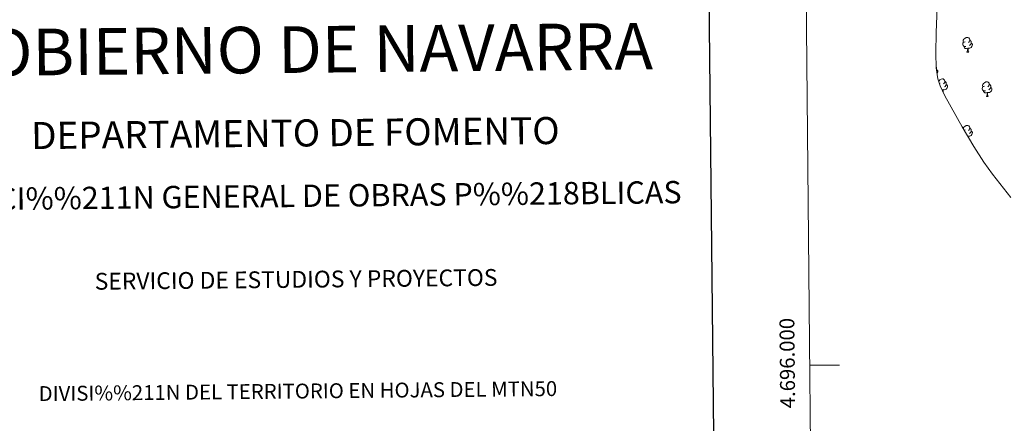
# Model space of a CAD drawing. Units: metres. Extents: x 565974 to 570458, y 4693650 to 4696664.
# Drawn here: x 566322 to 566982, y 4695961 to 4696232 of the extents above; entities that cross this region are included whole.
import ezdxf
from ezdxf.enums import TextEntityAlignment as Align

# ---------------------------------------------------------------- set-up
doc = ezdxf.new("R2010")
doc.units = ezdxf.units.M
doc.header["$MEASUREMENT"] = 0
for name, color, linetype, lineweight in [('Carátula', 7, 'Continuous', 0), ('Elementos auxiliares', 7, 'Continuous', 0), ('Entidades rústicas y varios', 7, 'Continuous', 0)]:
    doc.layers.add(name, color=color, linetype=linetype, lineweight=lineweight)
doc.styles.add('Style-arial', font='arial.shx', dxfattribs={"bigfont": 'arialbig.shx'})
doc.linetypes.add('5zonar', pattern='A,-5,[89,dgnlstyle-md2_10e.shx,S=0.08,R=0,X=0,Y=0],-5', length=10)

msp = doc.modelspace()

# ---------------------------------------------------------------- linework, layer by layer
at = {"layer": 'Carátula', "color": 7, "linetype": 'Continuous', "lineweight": 0}
msp.add_line((566851.22, 4696000), (566871.22, 4696000), dxfattribs=at)
at = {"layer": 'Carátula', "color": 7, "linetype": 'Continuous', "lineweight": 30, "flags": 128}
msp.add_lwpolyline([(566781.76, 4696415.75), (566807.53, 4694000.9), (570362.31, 4694038.83), (570336.58, 4696450.69), (566781.76, 4696415.75)], dxfattribs=at)
at = {"layer": 'Carátula', "color": 7, "linetype": 'Continuous', "lineweight": 0}
msp.add_3dface([(566003.43, 4693650.48), (570458.22, 4693694.26), (570429.03, 4696664.13), (565974.25, 4696620.35)], dxfattribs=at)
at = {"layer": 'Elementos auxiliares', "color": 250, "linetype": 'Continuous', "lineweight": 0}
msp.add_3dface([(566847.72, 4696366.3), (570275.89, 4696399.95), (570299.15, 4694086.84), (566869.84, 4694053.14)], dxfattribs=at)
at = {"layer": 'Entidades rústicas y varios', "color": 92, "linetype": 'Continuous', "lineweight": 0, "flags": 128}
for points in [[(566955.38, 4696216.78), (566954.85, 4696216.51), (566954.32, 4696216.57), (566954.06, 4696216.94), (566954, 4696217.36), (566954.16, 4696217.88), (566954.64, 4696218.48), (566955.28, 4696219.01), (566956.18, 4696219.59), (566956.92, 4696219.75), (566957.35, 4696219.7), (566957.88, 4696219.38), (566958.41, 4696218.8), (566958.57, 4696218.16), (566958.46, 4696217.31), (566958.03, 4696216.78), (566957.61, 4696216.35)], [(566958.57, 4696218.16), (566959.04, 4696217.84), (566959.36, 4696217.2), (566959.52, 4696216.88), (566959.52, 4696216.3), (566959.52, 4696215.88), (566959.15, 4696215.19), (566958.73, 4696214.71), (566958.25, 4696214.29)], [(566955.97, 4696213.7), (566955.54, 4696213.54), (566954.96, 4696213.6), (566954.48, 4696213.81), (566954.06, 4696214.23), (566953.84, 4696214.82), (566953.84, 4696215.24), (566953.9, 4696215.82), (566954.32, 4696216.51)], [(566957.23, 4696212.4), (566956.34, 4696212.32), (566955.49, 4696212.32), (566955.07, 4696212.75), (566954.75, 4696213.22), (566954.75, 4696213.54)], [(566956.68, 4696209.72), (566957.12, 4696210.88), (566957.23, 4696212.4), (566957.34, 4696212.4), (566957.37, 4696211.82), (566957.41, 4696211.13), (566957.48, 4696210.52), (566957.59, 4696210.12), (566957.81, 4696209.72)], [(566959.52, 4696215.88), (566959.97, 4696215.63), (566960.32, 4696215.01), (566960.21, 4696214.29), (566960, 4696213.65), (566959.41, 4696212.91), (566958.62, 4696212.43), (566957.77, 4696212.53), (566957.34, 4696212.4)], [(566956.68, 4696209.72), (566957.81, 4696209.72)], [(566936.04, 4696199.7), (566936.17, 4696199.44), (566936.33, 4696199.12), (566936.33, 4696198.54), (566936.33, 4696198.11), (566936.25, 4696197.96)], [(566936.33, 4696198.11), (566936.78, 4696197.86), (566937.13, 4696197.24), (566937.02, 4696196.52), (566936.81, 4696195.88), (566936.59, 4696195.61)], [(566937.66, 4696190.35), (566937.93, 4696190.68), (566938.56, 4696191.2), (566939.46, 4696191.79), (566940.21, 4696191.95), (566940.64, 4696191.9), (566941.16, 4696191.58), (566941.7, 4696191), (566941.86, 4696190.36), (566941.74, 4696189.5), (566941.32, 4696188.98), (566940.9, 4696188.55)], [(566941.86, 4696190.36), (566942.33, 4696190.04), (566942.64, 4696189.4), (566942.8, 4696189.08), (566942.8, 4696188.5), (566942.8, 4696188.08), (566942.44, 4696187.38), (566942.02, 4696186.9), (566941.54, 4696186.48)], [(566938.67, 4696188.98), (566938.2, 4696188.74)], [(566940.52, 4696184.6), (566939.98, 4696184.55)], [(566940.44, 4696183.58), (566940.52, 4696184.6), (566940.62, 4696184.6), (566940.66, 4696184.02), (566940.7, 4696183.33), (566940.74, 4696182.95)], [(566942.8, 4696188.08), (566943.26, 4696187.82), (566943.6, 4696187.21), (566943.5, 4696186.48), (566943.28, 4696185.84), (566942.7, 4696185.1), (566941.9, 4696184.62), (566941.06, 4696184.73), (566940.62, 4696184.6)], [(566969.03, 4696183.99), (566968.6, 4696183.83), (566968.02, 4696183.89), (566967.54, 4696184.1), (566967.12, 4696184.52), (566966.9, 4696185.11), (566966.9, 4696185.53), (566966.96, 4696186.12), (566967.38, 4696186.8)], [(566968.44, 4696187.07), (566967.91, 4696186.8), (566967.38, 4696186.86), (566967.12, 4696187.23), (566967.06, 4696187.66), (566967.22, 4696188.18), (566967.7, 4696188.77), (566968.34, 4696189.3), (566969.24, 4696189.88), (566969.98, 4696190.04), (566970.41, 4696189.99), (566970.94, 4696189.68), (566971.47, 4696189.09), (566971.63, 4696188.45), (566971.52, 4696187.6), (566971.09, 4696187.07), (566970.67, 4696186.64)], [(566970.29, 4696182.7), (566969.4, 4696182.61), (566968.55, 4696182.61), (566968.13, 4696183.04), (566967.81, 4696183.52), (566967.81, 4696183.83)], [(566972.58, 4696186.17), (566973.03, 4696185.92), (566973.38, 4696185.3), (566973.27, 4696184.58), (566973.06, 4696183.94), (566972.47, 4696183.2), (566971.68, 4696182.72), (566970.83, 4696182.82), (566970.4, 4696182.7)], [(566971.63, 4696188.45), (566972.1, 4696188.14), (566972.42, 4696187.5), (566972.58, 4696187.18), (566972.58, 4696186.6), (566972.58, 4696186.17), (566972.21, 4696185.48), (566971.79, 4696185), (566971.31, 4696184.58)], [(566969.74, 4696180.01), (566970.18, 4696181.17), (566970.29, 4696182.7), (566970.4, 4696182.7), (566970.43, 4696182.11), (566970.47, 4696181.42), (566970.54, 4696180.81), (566970.65, 4696180.41), (566970.87, 4696180.01)], [(566969.74, 4696180.01), (566970.87, 4696180.01)], [(566954.09, 4696158.66), (566954.16, 4696158.89), (566954.64, 4696159.49), (566955.28, 4696160.02), (566956.18, 4696160.6), (566956.92, 4696160.76), (566957.35, 4696160.71), (566957.88, 4696160.39), (566958.41, 4696159.81), (566958.57, 4696159.17), (566958.46, 4696158.32), (566958.03, 4696157.79), (566957.61, 4696157.36)], [(566955.38, 4696157.79), (566954.85, 4696157.52), (566954.77, 4696157.53)], [(566958.57, 4696159.17), (566959.04, 4696158.85), (566959.36, 4696158.21), (566959.52, 4696157.89), (566959.52, 4696157.31), (566959.52, 4696156.89), (566959.15, 4696156.2), (566958.73, 4696155.72), (566958.25, 4696155.3)], [(566957.23, 4696153.41), (566957.23, 4696153.41), (566957.34, 4696153.41), (566957.35, 4696153.2)], [(566959.52, 4696156.89), (566959.97, 4696156.64), (566960.32, 4696156.02), (566960.21, 4696155.3), (566960, 4696154.66), (566959.41, 4696153.92), (566958.62, 4696153.44), (566957.77, 4696153.54), (566957.34, 4696153.41)]]:
    msp.add_lwpolyline(points, dxfattribs=at)
at = {"layer": 'Entidades rústicas y varios', "color": 92, "linetype": '5zonar', "lineweight": 0, "ltscale": 0.5}
for points in [[(566937.13, 4696191.95, 327.08), (566936.06, 4696199.25, 327.08), (566935.7, 4696209.25, 327.08), (566935.94, 4696223, 327.08), (566936.98, 4696245.48, 327.08), (566937, 4696254.37, 327.08), (566936.01, 4696266.82, 327.08), (566933.59, 4696282.19, 327.08), (566931.85, 4696289.47, 327.08), (566929.71, 4696296.64, 327.08), (566924.85, 4696309.21, 327.08), (566921.28, 4696315.91, 327.08), (566915.38, 4696325.37, 327.08), (566909.6, 4696331, 326.51), (566908.79, 4696332.95, 326.37), (566909.12, 4696335.18, 326.4), (566911.03, 4696339.47, 326.74), (566918.68, 4696350.23, 327.56), (566924.99, 4696362.67, 327.16), (566926.49, 4696364.67, 327.08), (566928.25, 4696366.16, 327.01), (566931.51, 4696367.12, 326.97)], [(566986.08, 4696112.46, 328.62), (566973.79, 4696128.03, 328.01), (566968.07, 4696136.18, 327.73), (566961.25, 4696146.68, 327.42), (566953.45, 4696159.73, 327.16), (566941.91, 4696180.47, 327.08), (566938.69, 4696187.27, 327.08), (566937.13, 4696191.95, 327.08)]]:
    msp.add_polyline3d(points, dxfattribs=at)

# ---------------------------------------------------------------- texts
at = {"layer": 'Carátula', "color": 7, "linetype": 'Continuous', "lineweight": 0, "style": 'Style-arial'}
for s, height, p in [('GOBIERNO DE NAVARRA', 31.2497, (566507.63, 4696211.58)), ('DEPARTAMENTO DE FOMENTO', 18.1499, (566506.45, 4696155.61)), ('DIRECCI%%211N GENERAL DE OBRAS P%%218BLICAS', 14.9999, (566506.85, 4696113.47)), ('SERVICIO DE ESTUDIOS Y PROYECTOS', 11.2499, (566506.92, 4696057.51)), ('DIVISI%%211N DEL TERRITORIO EN HOJAS DEL MTN50', 9.9997, (566508.14, 4695982.6))]:
    msp.add_text(s, height=height, rotation=0.56303, dxfattribs=at).set_placement(p, align=Align.MIDDLE_CENTER)
msp.add_text('4.696.000', height=10, rotation=90.54788, dxfattribs=at).set_placement((566841.21, 4696001.42), align=Align.CENTER)

doc.saveas('drawing.dxf')
